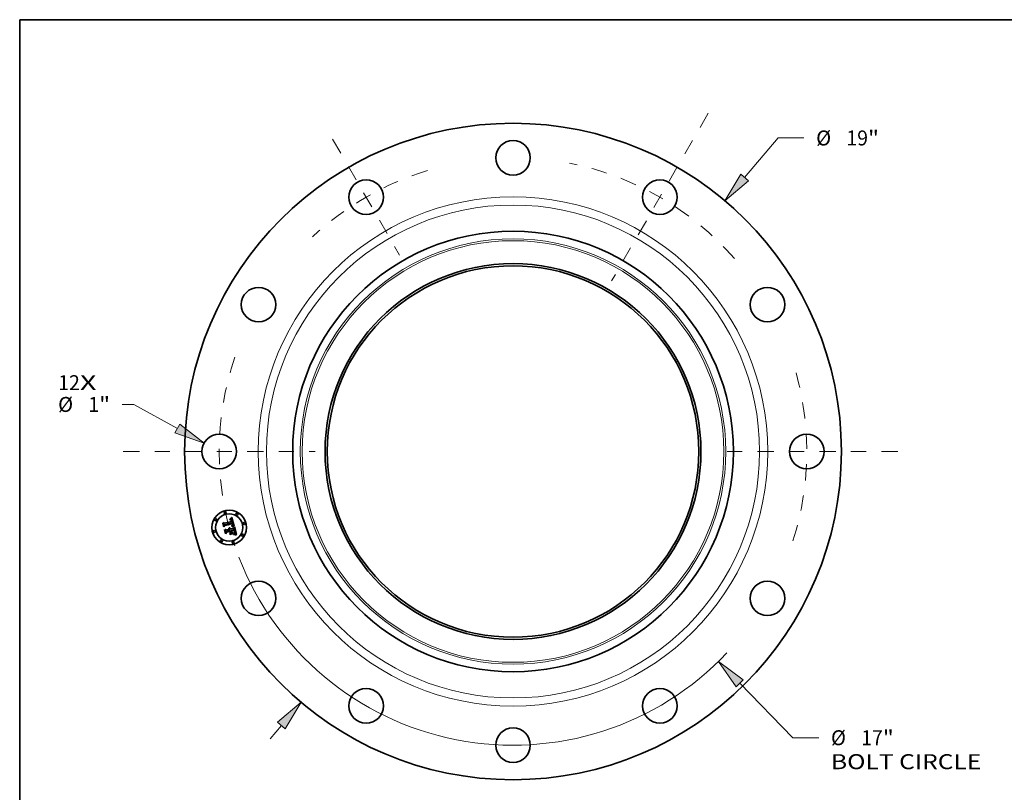
# Model space of a CAD drawing. Extents: x 0 to 10.8, y 0 to 8.2.
# Drawn here: x 0.2 to 6.7, y 3.2 to 8.2 of the extents above; entities that cross this region are included whole.
import ezdxf
from ezdxf.enums import TextEntityAlignment as Align

# ---------------------------------------------------------------- set-up
doc = ezdxf.new("R2010")
doc.units = 0
doc.header["$MEASUREMENT"] = 0
doc.linetypes.add('DASHDOT', pattern=[18.5, 12, -3, 0.5, -3])
doc.layers.get('0').update_dxf_attribs({"lineweight": 13})
doc.layers.add('1', color=7, linetype='Continuous', lineweight=13)
doc.styles.get("Standard").update_dxf_attribs({"font": 'isocp.shx'})

# ---------------------------------------------------------------- blocks, each defined once
blk = doc.blocks.new('BLOCK7')
at = {"color": 7, "lineweight": 13, "ltscale": 0.03937}
for s, p, p2 in [('12', (-13.158211, 1.775629), (-12.531809, 1.775629)), ('X', (-12.531809, 1.775629), (-12.050105, 1.775629))]:
    blk.add_text(s, height=0.433471, dxfattribs=at).set_placement(p, p2, align=Align.FIT)
blk = doc.blocks.new('BLOCK8')
at = {"color": 172, "lineweight": 13, "ltscale": 0.03937}
blk.add_line((6.700972, 7.928302), (7.668868, 9.073474), dxfattribs=at)
at = {"color": 172, "lineweight": 13, "ltscale": 0.018717}
blk.add_line((7.668868, 9.073474), (8.417558, 9.073474), dxfattribs=at)
at = {"color": 172, "lineweight": 13, "ltscale": 0.012658}
blk.add_line((-7.027801, -8.314992), (-6.700972, -7.928303), dxfattribs=at)
at = {"color": 172, "lineweight": 13, "ltscale": 0.03937}
for points in [[(6.588854, 8.023064), (6.132402, 7.255594), (6.81309, 7.833541)], [(-6.588854, -8.023064), (-6.132402, -7.255594), (-6.81309, -7.833541)]]:
    blk.add_lwpolyline(points, close=True, dxfattribs=at)
for points in [[(6.588854, 8.023064), (6.132402, 7.255594), (6.588854, 8.023064), (6.81309, 7.833541)], [(-6.588854, -8.023064), (-6.132402, -7.255594), (-6.588854, -8.023064), (-6.81309, -7.833541)]]:
    blk.add_solid(points, dxfattribs=at)
for s, p, p2 in [('%%c', (8.769883, 8.856739), (9.203354, 8.856739)), ('19', (9.64376, 8.856739), (10.270162, 8.856739)), ('"', (10.270162, 8.856739), (10.58804, 8.856739))]:
    blk.add_text(s, height=0.433471, dxfattribs=at).set_placement(p, p2, align=Align.FIT)
blk = doc.blocks.new('BLOCK9')
at = {"color": 172, "lineweight": 13, "ltscale": 0.008399}
blk.add_line((-10.969107, 1.362422), (-11.305055, 1.362422), dxfattribs=at)
at = {"color": 172, "lineweight": 13, "ltscale": 0.03937}
blk.add_line((-9.708966, 0.667092), (-10.969107, 1.362422), dxfattribs=at)
blk.add_lwpolyline([(-9.779887, 0.53856), (-8.937777, 0.24156), (-9.638044, 0.795623)], close=True, dxfattribs=at)
blk.add_solid([(-9.779887, 0.53856), (-8.937777, 0.24156), (-9.779887, 0.53856), (-9.638044, 0.795623)], dxfattribs=at)
for s, p, p2 in [('%%c', (-13.162336, 1.145687), (-12.728866, 1.145687)), ('1', (-12.28846, 1.145687), (-11.975259, 1.145687)), ('"', (-11.975259, 1.145687), (-11.657381, 1.145687))]:
    blk.add_text(s, height=0.433471, dxfattribs=at).set_placement(p, p2, align=Align.FIT)
blk = doc.blocks.new('BLOCK10')
at = {"color": 172, "lineweight": 13, "ltscale": 0.03937}
blk.add_line((6.557739, -6.707866), (8.0978, -8.283185), dxfattribs=at)
at = {"color": 172, "lineweight": 13, "ltscale": 0.018717}
blk.add_line((8.0978, -8.283185), (8.84649, -8.283185), dxfattribs=at)
at = {"color": 172, "lineweight": 13, "ltscale": 0.03937}
blk.add_lwpolyline([(6.662709, -6.605245), (5.942007, -6.078039), (6.452767, -6.810488)], close=True, dxfattribs=at)
blk.add_arc((0, 0), 8.5, 201.078888, 316.689125, dxfattribs=at)
blk.add_solid([(6.662709, -6.605245), (5.942007, -6.078039), (6.662709, -6.605245), (6.452767, -6.810488)], dxfattribs=at)
for s, p, p2 in [('%%c', (9.198814, -8.49992), (9.632285, -8.49992)), ('17', (10.072691, -8.49992), (10.699094, -8.49992)), ('"', (10.699094, -8.49992), (11.016972, -8.49992)), ('BOLT CIRCLE', (9.198814, -9.193474), (13.55106, -9.193474))]:
    blk.add_text(s, height=0.433471, dxfattribs=at).set_placement(p, p2, align=Align.FIT)
blk = doc.blocks.new('BLOCK11')
at = {"color": 7, "linetype": 'DASHDOT', "lineweight": 13, "ltscale": 0.03937}
blk.add_line((-11.280337, 0), (-5.719663, 0), dxfattribs=at)
blk.add_arc((0, 0), 8.5, 161.258635, 198.741365, dxfattribs=at)
blk = doc.blocks.new('BLOCK12')
at = {"color": 7, "linetype": 'DASHDOT', "lineweight": 13, "ltscale": 0.03937}
blk.add_line((-5.218466, 9.038649), (-3.281534, 5.683783), dxfattribs=at)
blk.add_arc((0, 0), 8.5, 106.943755, 133.056238, dxfattribs=at)
blk = doc.blocks.new('BLOCK13')
at = {"color": 7, "linetype": 'DASHDOT', "lineweight": 13, "ltscale": 0.03937}
blk.add_line((5.650699, 9.787298), (2.849301, 4.935134), dxfattribs=at)
blk.add_arc((0, 0), 8.5, 41.116673, 78.88333, dxfattribs=at)
blk = doc.blocks.new('BLOCK14')
at = {"color": 7, "linetype": 'DASHDOT', "lineweight": 13, "ltscale": 0.03937}
blk.add_line((11.131496, 0), (5.868504, 0), dxfattribs=at)
blk.add_arc((0, 0), 8.5, 342.261927, 17.73807, dxfattribs=at)

msp = doc.modelspace()

# ---------------------------------------------------------------- linework, layer by layer
at = {"color": 7, "lineweight": 35, "ltscale": 4.4e-05}
for p, q in [((1.583956, 4.941439), (1.584955, 4.942888)), ((1.630531, 4.967941), (1.631608, 4.969312)), ((1.638042, 4.97409), (1.639385, 4.975205)), ((1.64902, 4.919955), (1.647265, 4.920241)), ((1.647863, 4.921634), (1.649609, 4.92136)), ((1.661967, 4.868216), (1.663672, 4.867788))]:
    msp.add_line(p, q, dxfattribs=at)
at = {"color": 7, "lineweight": 35, "ltscale": 0.000634}
msp.add_line((1.590518, 4.91695), (1.583956, 4.941439), dxfattribs=at)
at = {"color": 7, "lineweight": 35, "ltscale": 0.000594}
msp.add_line((1.584955, 4.942888), (1.591105, 4.919933), dxfattribs=at)
at = {"color": 7, "lineweight": 35, "ltscale": 0.000567}
msp.add_line((1.592894, 4.923802), (1.587026, 4.945703), dxfattribs=at)
at = {"color": 7, "lineweight": 35, "ltscale": 0.000226}
for p, q in [((1.587026, 4.945703), (1.594431, 4.940497)), ((1.610286, 4.886497), (1.6057, 4.878694))]:
    msp.add_line(p, q, dxfattribs=at)
at = {"color": 7, "lineweight": 35, "ltscale": 0.000305}
msp.add_line((1.597486, 4.926984), (1.590518, 4.91695), dxfattribs=at)
at = {"color": 7, "lineweight": 35, "ltscale": 0.000252}
msp.add_line((1.591105, 4.919933), (1.596718, 4.928319), dxfattribs=at)
at = {"color": 7, "lineweight": 35, "ltscale": 0.000199}
msp.add_line((1.596603, 4.930856), (1.592894, 4.923802), dxfattribs=at)
at = {"color": 7, "lineweight": 35, "ltscale": 0.001234}
msp.add_line((1.594431, 4.940497), (1.642114, 4.953273), dxfattribs=at)
at = {"color": 7, "lineweight": 35, "ltscale": 0.001345}
msp.add_line((1.648706, 4.944201), (1.596603, 4.930856), dxfattribs=at)
at = {"color": 7, "lineweight": 35, "ltscale": 0.001292}
msp.add_line((1.596718, 4.928319), (1.646654, 4.9417), dxfattribs=at)
at = {"color": 7, "lineweight": 35, "ltscale": 0.001247}
msp.add_line((1.645689, 4.93985), (1.597486, 4.926984), dxfattribs=at)
at = {"color": 7, "lineweight": 35, "ltscale": 2.8e-05}
for p, q in [((1.629604, 4.965073), (1.630725, 4.96524)), ((1.643531, 4.925556), (1.644513, 4.92613)), ((1.644025, 4.96127), (1.643613, 4.962299)), ((1.656513, 4.919576), (1.657527, 4.919136)), ((1.661219, 4.875159), (1.66194, 4.876023)), ((1.6645, 4.884491), (1.664381, 4.885622)), ((1.66712, 4.869872), (1.666032, 4.870151))]:
    msp.add_line(p, q, dxfattribs=at)
at = {"color": 7, "lineweight": 35, "ltscale": 3.2e-05}
for p, q in [((1.629938, 4.963827), (1.629604, 4.965073)), ((1.636904, 4.963477), (1.635705, 4.963904)), ((1.638823, 4.961947), (1.637917, 4.962842)), ((1.648273, 4.935103), (1.648419, 4.933845)), ((1.627869, 4.911134), (1.629102, 4.910836)), ((1.6595, 4.873352), (1.660405, 4.874268)), ((1.659836, 4.893861), (1.660207, 4.892638)), ((1.660081, 4.876364), (1.660542, 4.877546)), ((1.66117, 4.881102), (1.661127, 4.8824)), ((1.666032, 4.870151), (1.664762, 4.870414)), ((1.668327, 4.869506), (1.66712, 4.869872))]:
    msp.add_line(p, q, dxfattribs=at)
at = {"color": 7, "lineweight": 35, "ltscale": 2.5e-05}
for p, q in [((1.630911, 4.963988), (1.629938, 4.963827)), ((1.631787, 4.965353), (1.632791, 4.96541)), ((1.634934, 4.968455), (1.633917, 4.968428)), ((1.641251, 4.956688), (1.640974, 4.957641)), ((1.64317, 4.963248), (1.642696, 4.964113)), ((1.643988, 4.924597), (1.643005, 4.924645)), ((1.645553, 4.955232), (1.645379, 4.956202)), ((1.645421, 4.926709), (1.646256, 4.927293)), ((1.645708, 4.954236), (1.645553, 4.955232)), ((1.646595, 4.936839), (1.646358, 4.937819)), ((1.646777, 4.935869), (1.646595, 4.936839)), ((1.650504, 4.937917), (1.650307, 4.938907)), ((1.626742, 4.910279), (1.625872, 4.910757)), ((1.664552, 4.882452), (1.664556, 4.883434)), ((1.673899, 4.867433), (1.672974, 4.867805))]:
    msp.add_line(p, q, dxfattribs=at)
at = {"color": 7, "lineweight": 35, "ltscale": 3e-05}
for p, q in [((1.631716, 4.968171), (1.630531, 4.967941)), ((1.637917, 4.962842), (1.636904, 4.963477)), ((1.655377, 4.919988), (1.656513, 4.919576)), ((1.63025, 4.910404), (1.631313, 4.909838)), ((1.631313, 4.909838), (1.632291, 4.909138)), ((1.660405, 4.874268), (1.661219, 4.875159)), ((1.660877, 4.87873), (1.661086, 4.879915)), ((1.661515, 4.878003), (1.660983, 4.876943)), ((1.661086, 4.879915), (1.66117, 4.881102)), ((1.664381, 4.885622), (1.664202, 4.886828))]:
    msp.add_line(p, q, dxfattribs=at)
at = {"color": 7, "lineweight": 35, "ltscale": 2.7e-05}
for p, q in [((1.630725, 4.96524), (1.631787, 4.965353)), ((1.633917, 4.968428), (1.632845, 4.968333)), ((1.64219, 4.958078), (1.642496, 4.957022)), ((1.644513, 4.92613), (1.645421, 4.926709)), ((1.650307, 4.938907), (1.650053, 4.939939)), ((1.658477, 4.871314), (1.657415, 4.871441)), ((1.65955, 4.871188), (1.658477, 4.871314)), ((1.659158, 4.891619), (1.658836, 4.892632)), ((1.660234, 4.88763), (1.659974, 4.888697))]:
    msp.add_line(p, q, dxfattribs=at)
at = {"color": 7, "lineweight": 35, "ltscale": 2.3e-05}
for p, q in [((1.631835, 4.964098), (1.630911, 4.963988)), ((1.636796, 4.968307), (1.635893, 4.968415)), ((1.640974, 4.957641), (1.640675, 4.958528)), ((1.641106, 4.960804), (1.641495, 4.959969)), ((1.642696, 4.964113), (1.64219, 4.964895)), ((1.644978, 4.958068), (1.644751, 4.958962)), ((1.645864, 4.924463), (1.644941, 4.924537)), ((1.646273, 4.928551), (1.646527, 4.929423)), ((1.646527, 4.929423), (1.646727, 4.930308)), ((1.646727, 4.930308), (1.646872, 4.931205)), ((1.646872, 4.931205), (1.646962, 4.932114)), ((1.646962, 4.932114), (1.646998, 4.933034)), ((1.646998, 4.933034), (1.646979, 4.933967)), ((1.647017, 4.927884), (1.647705, 4.928479)), ((1.647395, 4.939124), (1.647629, 4.93822)), ((1.65073, 4.936065), (1.650646, 4.936969)), ((1.628283, 4.909192), (1.627546, 4.909757)), ((1.628954, 4.908584), (1.628283, 4.909192)), ((1.629022, 4.903685), (1.629347, 4.902844)), ((1.629347, 4.902844), (1.629619, 4.90195)), ((1.631582, 4.904017), (1.63131, 4.904887)), ((1.660824, 4.884764), (1.660659, 4.885664)), ((1.662418, 4.870804), (1.66152, 4.870933)), ((1.663109, 4.877674), (1.663555, 4.878461)), ((1.664488, 4.881545), (1.664552, 4.882452))]:
    msp.add_line(p, q, dxfattribs=at)
at = {"color": 7, "lineweight": 35, "ltscale": 3.8e-05}
for p, q in [((1.631608, 4.969312), (1.632858, 4.970161)), ((1.651234, 4.921059), (1.652737, 4.920729)), ((1.657938, 4.86752), (1.656429, 4.86766)), ((1.662238, 4.883435), (1.662269, 4.881898))]:
    msp.add_line(p, q, dxfattribs=at)
at = {"color": 7, "lineweight": 35, "ltscale": 2.9e-05}
for p, q in [((1.632845, 4.968333), (1.631716, 4.968171)), ((1.644403, 4.960157), (1.644025, 4.96127)), ((1.657178, 4.917759), (1.6561, 4.918183)), ((1.658836, 4.892632), (1.658472, 4.89372)), ((1.660309, 4.876003), (1.659495, 4.875182)), ((1.659974, 4.888697), (1.659682, 4.889819)), ((1.660983, 4.876943), (1.660309, 4.876003))]:
    msp.add_line(p, q, dxfattribs=at)
at = {"color": 7, "lineweight": 35, "ltscale": 2.2e-05}
for p, q in [((1.632708, 4.964159), (1.631835, 4.964098)), ((1.633737, 4.965412), (1.634626, 4.96536)), ((1.637644, 4.968132), (1.636796, 4.968307)), ((1.640675, 4.958528), (1.640351, 4.959347)), ((1.640688, 4.961565), (1.641106, 4.960804)), ((1.64219, 4.964895), (1.641652, 4.965595)), ((1.646759, 4.924377), (1.645864, 4.924463)), ((1.647624, 4.924277), (1.646759, 4.924377)), ((1.64777, 4.93032), (1.647274, 4.929583)), ((1.647629, 4.93822), (1.647835, 4.937365)), ((1.648448, 4.932789), (1.648356, 4.931913)), ((1.649006, 4.943357), (1.648706, 4.944201)), ((1.649291, 4.942509), (1.649006, 4.943357)), ((1.64956, 4.941656), (1.649291, 4.942509)), ((1.649814, 4.9408), (1.64956, 4.941656)), ((1.650053, 4.939939), (1.649814, 4.9408)), ((1.650757, 4.935203), (1.65073, 4.936065)), ((1.625872, 4.910757), (1.626549, 4.911298)), ((1.628647, 4.904473), (1.629022, 4.903685)), ((1.629557, 4.907931), (1.628954, 4.908584)), ((1.630096, 4.907235), (1.629557, 4.907931)), ((1.630566, 4.906496), (1.630096, 4.907235)), ((1.630971, 4.905714), (1.630566, 4.906496)), ((1.63131, 4.904887), (1.630971, 4.905714)), ((1.659682, 4.889819), (1.65944, 4.890681)), ((1.672093, 4.86815), (1.671255, 4.868471))]:
    msp.add_line(p, q, dxfattribs=at)
at = {"color": 7, "lineweight": 35, "ltscale": 2.1e-05}
for p, q in [((1.633532, 4.96417), (1.632708, 4.964159)), ((1.634626, 4.96536), (1.635455, 4.965251)), ((1.638434, 4.96789), (1.637644, 4.968132)), ((1.640351, 4.959347), (1.640004, 4.960098)), ((1.641652, 4.965595), (1.641081, 4.966213)), ((1.64846, 4.924165), (1.647624, 4.924277)), ((1.647705, 4.928479), (1.648319, 4.92908)), ((1.648131, 4.931096), (1.64777, 4.93032)), ((1.647835, 4.937365), (1.64801, 4.936561)), ((1.648356, 4.931913), (1.648131, 4.931096)), ((1.624574, 4.908509), (1.625311, 4.908091)), ((1.625311, 4.908091), (1.625996, 4.90762)), ((1.625996, 4.90762), (1.626629, 4.907097)), ((1.627211, 4.90652), (1.627741, 4.90589)), ((1.627741, 4.90589), (1.62822, 4.905209)), ((1.62822, 4.905209), (1.628647, 4.904473)), ((1.660957, 4.88392), (1.660824, 4.884764)), ((1.663257, 4.870675), (1.662418, 4.870804)), ((1.663555, 4.878461), (1.66391, 4.87922)), ((1.664361, 4.880712), (1.664488, 4.881545)), ((1.671255, 4.868471), (1.670459, 4.868767))]:
    msp.add_line(p, q, dxfattribs=at)
at = {"color": 7, "lineweight": 35, "ltscale": 2.4e-05}
for p, q in [((1.632791, 4.96541), (1.633737, 4.965412)), ((1.635893, 4.968415), (1.634934, 4.968455)), ((1.641495, 4.959969), (1.641856, 4.95906)), ((1.644941, 4.924537), (1.643988, 4.924597)), ((1.645187, 4.957148), (1.644978, 4.958068)), ((1.645379, 4.956202), (1.645187, 4.957148)), ((1.646256, 4.927293), (1.647017, 4.927884)), ((1.647274, 4.929583), (1.646641, 4.928885)), ((1.646906, 4.934912), (1.646777, 4.935869)), ((1.646979, 4.933967), (1.646906, 4.934912)), ((1.650646, 4.936969), (1.650504, 4.937917)), ((1.627546, 4.909757), (1.626742, 4.910279)), ((1.65944, 4.890681), (1.659158, 4.891619)), ((1.660659, 4.885664), (1.660463, 4.88662)), ((1.66152, 4.870933), (1.660564, 4.871061)), ((1.66257, 4.876862), (1.663109, 4.877674)), ((1.672974, 4.867805), (1.672093, 4.86815))]:
    msp.add_line(p, q, dxfattribs=at)
at = {"color": 7, "lineweight": 35, "ltscale": 3.9e-05}
for p, q in [((1.632858, 4.970161), (1.634126, 4.971063)), ((1.652191, 4.919316), (1.650662, 4.919647)), ((1.6595, 4.867287), (1.657938, 4.86752))]:
    msp.add_line(p, q, dxfattribs=at)
at = {"color": 7, "lineweight": 35, "ltscale": 1.9e-05}
for p, q in [((1.634306, 4.964131), (1.633532, 4.96417)), ((1.636226, 4.965088), (1.63694, 4.964869)), ((1.639846, 4.967202), (1.639168, 4.967579)), ((1.640004, 4.960098), (1.639633, 4.960781)), ((1.639773, 4.962867), (1.640244, 4.962253)), ((1.64048, 4.966749), (1.639846, 4.967202)), ((1.64801, 4.936561), (1.648157, 4.935807)), ((1.648861, 4.929686), (1.649329, 4.930299)), ((1.650789, 4.923749), (1.650042, 4.923901)), ((1.650499, 4.932876), (1.650642, 4.933609)), ((1.62512, 4.906449), (1.624492, 4.906905)), ((1.625698, 4.905959), (1.62512, 4.906449)), ((1.626226, 4.905436), (1.625698, 4.905959)), ((1.628102, 4.902325), (1.627828, 4.903014)), ((1.628325, 4.901604), (1.628102, 4.902325)), ((1.631741, 4.903284), (1.631582, 4.904017)), ((1.631871, 4.902554), (1.631741, 4.903284)), ((1.669706, 4.869039), (1.668995, 4.869284))]:
    msp.add_line(p, q, dxfattribs=at)
at = {"color": 7, "lineweight": 35, "ltscale": 4e-05}
for p, q in [((1.634126, 4.971063), (1.635413, 4.972019)), ((1.655376, 4.86889), (1.65699, 4.868878))]:
    msp.add_line(p, q, dxfattribs=at)
at = {"color": 7, "lineweight": 35, "ltscale": 3.5e-05}
for p, q in [((1.635705, 4.963904), (1.634306, 4.964131)), ((1.623812, 4.907329), (1.624574, 4.908509)), ((1.63471, 4.906236), (1.635346, 4.905002)), ((1.663962, 4.888108), (1.663661, 4.889462))]:
    msp.add_line(p, q, dxfattribs=at)
at = {"color": 7, "lineweight": 35, "ltscale": 4.1e-05}
for p, q in [((1.635413, 4.972019), (1.636718, 4.973027)), ((1.649609, 4.92136), (1.651234, 4.921059)), ((1.65699, 4.868878), (1.658626, 4.868761)), ((1.661117, 4.866959), (1.6595, 4.867287))]:
    msp.add_line(p, q, dxfattribs=at)
at = {"color": 7, "lineweight": 35, "ltscale": 2e-05}
for p, q in [((1.635455, 4.965251), (1.636226, 4.965088)), ((1.639168, 4.967579), (1.638434, 4.96789)), ((1.640244, 4.962253), (1.640688, 4.961565)), ((1.641081, 4.966213), (1.64048, 4.966749)), ((1.648319, 4.92908), (1.648861, 4.929686)), ((1.649265, 4.924039), (1.64846, 4.924165)), ((1.650042, 4.923901), (1.649265, 4.924039)), ((1.650642, 4.933609), (1.650728, 4.934385)), ((1.650728, 4.934385), (1.650757, 4.935203)), ((1.659388, 4.921587), (1.658609, 4.921763)), ((1.624492, 4.906905), (1.623812, 4.907329)), ((1.626629, 4.907097), (1.627211, 4.90652)), ((1.661058, 4.883133), (1.660957, 4.88392)), ((1.664039, 4.870545), (1.663257, 4.870675)), ((1.66391, 4.87922), (1.664175, 4.879954)), ((1.664175, 4.879954), (1.664361, 4.880712)), ((1.670459, 4.868767), (1.669706, 4.869039))]:
    msp.add_line(p, q, dxfattribs=at)
at = {"color": 7, "lineweight": 35, "ltscale": 4.2e-05}
for p, q in [((1.636718, 4.973027), (1.638042, 4.97409)), ((1.650662, 4.919647), (1.64902, 4.919955)), ((1.658626, 4.868761), (1.660285, 4.86854)), ((1.662066, 4.885092), (1.662238, 4.883435))]:
    msp.add_line(p, q, dxfattribs=at)
at = {"color": 7, "lineweight": 35, "ltscale": 1.8e-05}
for p, q in [((1.63694, 4.964869), (1.637595, 4.964596)), ((1.638747, 4.963874), (1.639273, 4.963407)), ((1.639633, 4.960781), (1.63924, 4.961398)), ((1.639273, 4.963407), (1.639773, 4.962867)), ((1.645943, 4.939163), (1.645689, 4.93985)), ((1.646165, 4.938486), (1.645943, 4.939163)), ((1.648157, 4.935807), (1.648273, 4.935103)), ((1.649329, 4.930299), (1.649723, 4.930916)), ((1.649723, 4.930916), (1.650044, 4.931539)), ((1.6503, 4.932186), (1.650499, 4.932876)), ((1.651508, 4.923585), (1.650789, 4.923749)), ((1.626703, 4.90488), (1.626226, 4.905436)), ((1.627128, 4.904291), (1.626703, 4.90488)), ((1.627504, 4.903669), (1.627128, 4.904291)), ((1.627828, 4.903014), (1.627504, 4.903669)), ((1.661127, 4.8824), (1.661058, 4.883133)), ((1.664762, 4.870414), (1.664039, 4.870545)), ((1.668995, 4.869284), (1.668327, 4.869506))]:
    msp.add_line(p, q, dxfattribs=at)
at = {"color": 7, "lineweight": 35, "ltscale": 3.4e-05}
for p, q in [((1.637595, 4.964596), (1.638747, 4.963874)), ((1.641322, 4.920958), (1.64142, 4.92232)), ((1.65491, 4.918583), (1.653607, 4.918961)), ((1.658504, 4.872409), (1.6595, 4.873352)), ((1.660575, 4.89138), (1.660939, 4.890089)), ((1.660939, 4.890089), (1.6613, 4.888763))]:
    msp.add_line(p, q, dxfattribs=at)
at = {"color": 7, "lineweight": 35, "ltscale": 1.7e-05}
for p, q in [((1.63924, 4.961398), (1.638823, 4.961947)), ((1.646358, 4.937819), (1.646165, 4.938486)), ((1.650044, 4.931539), (1.6503, 4.932186))]:
    msp.add_line(p, q, dxfattribs=at)
at = {"color": 7, "lineweight": 35, "ltscale": 4.5e-05}
for p, q in [((1.639385, 4.975205), (1.640747, 4.976374)), ((1.661753, 4.886868), (1.662066, 4.885092)), ((1.664512, 4.866019), (1.662787, 4.866536)), ((1.663672, 4.867788), (1.665399, 4.867256))]:
    msp.add_line(p, q, dxfattribs=at)
at = {"color": 7, "lineweight": 35, "ltscale": 4.6e-05}
for p, q in [((1.640747, 4.976374), (1.642127, 4.977596)), ((1.595384, 4.898787), (1.596358, 4.900332)), ((1.661321, 4.898272), (1.660894, 4.900058))]:
    msp.add_line(p, q, dxfattribs=at)
at = {"color": 7, "lineweight": 35, "ltscale": 8.8e-05}
msp.add_line((1.642114, 4.953273), (1.641251, 4.956688), dxfattribs=at)
at = {"color": 7, "lineweight": 35, "ltscale": 5.3e-05}
for p, q in [((1.643416, 4.920742), (1.641322, 4.920958)), ((1.671951, 4.863008), (1.67001, 4.863902))]:
    msp.add_line(p, q, dxfattribs=at)
at = {"color": 7, "lineweight": 35, "ltscale": 6.5e-05}
msp.add_line((1.64142, 4.92232), (1.644002, 4.9221), dxfattribs=at)
at = {"color": 7, "lineweight": 35, "ltscale": 2.6e-05}
for p, q in [((1.641856, 4.95906), (1.64219, 4.958078)), ((1.643005, 4.924645), (1.643531, 4.925556)), ((1.643613, 4.962299), (1.64317, 4.963248)), ((1.648419, 4.933845), (1.648448, 4.932789)), ((1.660564, 4.871061), (1.65955, 4.871188)), ((1.660463, 4.88662), (1.660234, 4.88763)), ((1.66194, 4.876023), (1.66257, 4.876862)), ((1.664556, 4.883434), (1.6645, 4.884491))]:
    msp.add_line(p, q, dxfattribs=at)
at = {"color": 7, "lineweight": 35, "ltscale": 4.7e-05}
for p, q in [((1.642127, 4.977596), (1.643525, 4.978871)), ((1.647265, 4.920241), (1.645397, 4.920503)), ((1.645993, 4.921881), (1.647863, 4.921634)), ((1.666291, 4.865408), (1.664512, 4.866019)), ((1.665399, 4.867256), (1.667148, 4.86662))]:
    msp.add_line(p, q, dxfattribs=at)
at = {"color": 7, "lineweight": 35, "ltscale": 7.4e-05}
msp.add_line((1.642496, 4.957022), (1.643219, 4.954134), dxfattribs=at)
at = {"color": 7, "lineweight": 35, "ltscale": 6.2e-05}
msp.add_line((1.643219, 4.954134), (1.645708, 4.954236), dxfattribs=at)
at = {"color": 7, "lineweight": 35, "ltscale": 5e-05}
for p, q in [((1.645397, 4.920503), (1.643416, 4.920742)), ((1.644002, 4.9221), (1.645993, 4.921881)), ((1.668922, 4.86588), (1.670716, 4.865036))]:
    msp.add_line(p, q, dxfattribs=at)
at = {"color": 7, "lineweight": 35, "ltscale": 0.001486}
msp.add_line((1.643525, 4.978871), (1.659388, 4.921587), dxfattribs=at)
at = {"color": 7, "lineweight": 35, "ltscale": 3.1e-05}
for p, q in [((1.644751, 4.958962), (1.644403, 4.960157)), ((1.6561, 4.918183), (1.65491, 4.918583)), ((1.629102, 4.910836), (1.63025, 4.910404)), ((1.632291, 4.909138), (1.633182, 4.908305)), ((1.633182, 4.908305), (1.633989, 4.907338)), ((1.654975, 4.867704), (1.655376, 4.86889)), ((1.658472, 4.89372), (1.658068, 4.894883)), ((1.659461, 4.895051), (1.659836, 4.893861)), ((1.660542, 4.877546), (1.660877, 4.87873)), ((1.661908, 4.879182), (1.661515, 4.878003)), ((1.672535, 4.864089), (1.671951, 4.863008))]:
    msp.add_line(p, q, dxfattribs=at)
at = {"color": 7, "lineweight": 35, "ltscale": 1.2e-05}
msp.add_line((1.646641, 4.928885), (1.646273, 4.928551), dxfattribs=at)
at = {"color": 7, "lineweight": 35, "ltscale": 6.7e-05}
msp.add_line((1.646654, 4.9417), (1.647395, 4.939124), dxfattribs=at)
at = {"color": 7, "lineweight": 35, "ltscale": 0.000183}
msp.add_line((1.658609, 4.921763), (1.651508, 4.923585), dxfattribs=at)
at = {"color": 7, "lineweight": 35, "ltscale": 3.7e-05}
for p, q in [((1.653607, 4.918961), (1.652191, 4.919316)), ((1.630219, 4.867697), (1.630604, 4.869136)), ((1.635346, 4.905002), (1.635897, 4.903633)), ((1.651307, 4.874684), (1.650922, 4.873245)), ((1.663661, 4.889462), (1.663298, 4.890892))]:
    msp.add_line(p, q, dxfattribs=at)
at = {"color": 7, "lineweight": 35, "ltscale": 3.6e-05}
for p, q in [((1.652737, 4.920729), (1.654117, 4.920372)), ((1.657527, 4.919136), (1.657178, 4.917759)), ((1.656429, 4.86766), (1.654975, 4.867704)), ((1.657415, 4.871441), (1.658504, 4.872409)), ((1.659041, 4.896428), (1.659461, 4.895051)), ((1.662269, 4.881898), (1.662159, 4.88048))]:
    msp.add_line(p, q, dxfattribs=at)
at = {"color": 7, "lineweight": 35, "ltscale": 3.3e-05}
for p, q in [((1.654117, 4.920372), (1.655377, 4.919988)), ((1.626549, 4.911298), (1.627869, 4.911134)), ((1.633989, 4.907338), (1.63471, 4.906236)), ((1.659495, 4.875182), (1.660081, 4.876364)), ((1.660207, 4.892638), (1.660575, 4.89138)), ((1.662159, 4.88048), (1.661908, 4.879182)), ((1.664202, 4.886828), (1.663962, 4.888108))]:
    msp.add_line(p, q, dxfattribs=at)
at = {"color": 7, "lineweight": 35, "ltscale": 0.000232}
msp.add_line((1.656121, 4.909052), (1.660569, 4.917178), dxfattribs=at)
at = {"color": 7, "lineweight": 35, "ltscale": 0.001287}
msp.add_line((1.660569, 4.917178), (1.673899, 4.867433), dxfattribs=at)
at = {"color": 7, "lineweight": 35, "ltscale": 0.000718}
msp.add_line((1.602819, 4.871039), (1.595384, 4.898787), dxfattribs=at)
at = {"color": 7, "lineweight": 35, "ltscale": 0.00068}
msp.add_line((1.596358, 4.900332), (1.603394, 4.87407), dxfattribs=at)
at = {"color": 7, "lineweight": 35, "ltscale": 0.000609}
msp.add_line((1.6057, 4.878694), (1.599395, 4.902224), dxfattribs=at)
at = {"color": 7, "lineweight": 35, "ltscale": 0.000259}
msp.add_line((1.599395, 4.902224), (1.607718, 4.896082), dxfattribs=at)
at = {"color": 7, "lineweight": 35, "ltscale": 0.000348}
msp.add_line((1.611007, 4.882274), (1.602819, 4.871039), dxfattribs=at)
at = {"color": 7, "lineweight": 35, "ltscale": 0.000286}
msp.add_line((1.603394, 4.87407), (1.610111, 4.883317), dxfattribs=at)
at = {"color": 7, "lineweight": 35, "ltscale": 0.000533}
msp.add_line((1.607718, 4.896082), (1.628325, 4.901604), dxfattribs=at)
at = {"color": 7, "lineweight": 35, "ltscale": 0.000579}
msp.add_line((1.610111, 4.883317), (1.632491, 4.889314), dxfattribs=at)
at = {"color": 7, "lineweight": 35, "ltscale": 0.000625}
msp.add_line((1.63444, 4.892969), (1.610286, 4.886497), dxfattribs=at)
at = {"color": 7, "lineweight": 35, "ltscale": 0.000531}
msp.add_line((1.631518, 4.887769), (1.611007, 4.882274), dxfattribs=at)
at = {"color": 7, "lineweight": 35, "ltscale": 5.8e-05}
msp.add_line((1.629619, 4.90195), (1.631871, 4.902554), dxfattribs=at)
at = {"color": 7, "lineweight": 35, "ltscale": 0.000536}
for p, q in [((1.650922, 4.873245), (1.630219, 4.867697)), ((1.630604, 4.869136), (1.651307, 4.874684))]:
    msp.add_line(p, q, dxfattribs=at)
at = {"color": 7, "lineweight": 35, "ltscale": 0.000254}
msp.add_line((1.634151, 4.877945), (1.631518, 4.887769), dxfattribs=at)
at = {"color": 7, "lineweight": 35, "ltscale": 0.000293}
msp.add_line((1.631582, 4.871812), (1.63738, 4.881995), dxfattribs=at)
at = {"color": 7, "lineweight": 35, "ltscale": 0.00052}
msp.add_line((1.651662, 4.877193), (1.631582, 4.871812), dxfattribs=at)
at = {"color": 7, "lineweight": 35, "ltscale": 0.000249}
msp.add_line((1.632491, 4.889314), (1.635072, 4.879681), dxfattribs=at)
at = {"color": 7, "lineweight": 35, "ltscale": 4.9e-05}
for p, q in [((1.635072, 4.879681), (1.634151, 4.877945)), ((1.6613, 4.888763), (1.661753, 4.886868)), ((1.668123, 4.864702), (1.666291, 4.865408))]:
    msp.add_line(p, q, dxfattribs=at)
at = {"color": 7, "lineweight": 35, "ltscale": 0.000284}
msp.add_line((1.63738, 4.881995), (1.63444, 4.892969), dxfattribs=at)
at = {"color": 7, "lineweight": 35, "ltscale": 0.000523}
msp.add_line((1.635897, 4.903633), (1.656121, 4.909052), dxfattribs=at)
at = {"color": 7, "lineweight": 35, "ltscale": 0.00058}
msp.add_line((1.660894, 4.900058), (1.638465, 4.894048), dxfattribs=at)
at = {"color": 7, "lineweight": 35, "ltscale": 7.6e-05}
msp.add_line((1.638465, 4.894048), (1.639249, 4.891124), dxfattribs=at)
at = {"color": 7, "lineweight": 35, "ltscale": 0.000512}
msp.add_line((1.639249, 4.891124), (1.659041, 4.896428), dxfattribs=at)
at = {"color": 7, "lineweight": 35, "ltscale": 0.000479}
msp.add_line((1.658068, 4.894883), (1.639569, 4.889927), dxfattribs=at)
at = {"color": 7, "lineweight": 35, "ltscale": 0.000187}
msp.add_line((1.639569, 4.889927), (1.641508, 4.88269), dxfattribs=at)
at = {"color": 7, "lineweight": 35, "ltscale": 0.000289}
msp.add_line((1.641508, 4.88269), (1.651662, 4.877193), dxfattribs=at)
at = {"color": 7, "lineweight": 35, "ltscale": 4.3e-05}
for p, q in [((1.660285, 4.86854), (1.661967, 4.868216)), ((1.662787, 4.866536), (1.661117, 4.866959))]:
    msp.add_line(p, q, dxfattribs=at)
at = {"color": 7, "lineweight": 35, "ltscale": 0.00012}
msp.add_line((1.662518, 4.893611), (1.661321, 4.898272), dxfattribs=at)
at = {"color": 7, "lineweight": 35, "ltscale": 7.1e-05}
msp.add_line((1.663298, 4.890892), (1.662518, 4.893611), dxfattribs=at)
at = {"color": 7, "lineweight": 35, "ltscale": 4.8e-05}
msp.add_line((1.667148, 4.86662), (1.668922, 4.86588), dxfattribs=at)
at = {"color": 7, "lineweight": 35, "ltscale": 5.1e-05}
for p, q in [((1.67001, 4.863902), (1.668123, 4.864702)), ((1.670716, 4.865036), (1.672535, 4.864089))]:
    msp.add_line(p, q, dxfattribs=at)
at = {"color": 7, "lineweight": 35, "ltscale": 0.03937}
for centre, radius in [((3.490845, 5.41236), 2.1571), ((3.490845, 7.342397), 0.113532), ((2.525826, 7.083821), 0.113532), ((4.455863, 7.083821), 0.113532), ((3.490845, 5.41236), 1.447528), ((3.490845, 5.41236), 1.234656), ((3.490845, 5.41236), 1.220464), ((1.819384, 6.377378), 0.113532), ((5.162306, 6.377378), 0.113532), ((1.560808, 5.41236), 0.113532), ((5.420882, 5.41236), 0.113532), ((1.626572, 4.91283), 0.113531), ((1.626572, 4.91283), 0.089449), ((1.600305, 5.010862), 0.006881), ((1.677317, 5.000723), 0.006881), ((1.538679, 4.963575), 0.006881), ((1.724604, 4.939097), 0.006881), ((1.52854, 4.886562), 0.006881), ((1.714465, 4.862085), 0.006881), ((1.575827, 4.824937), 0.006881), ((1.65284, 4.814798), 0.006881), ((1.819384, 4.447341), 0.113532), ((5.162306, 4.447341), 0.113532), ((2.525826, 3.740899), 0.113532), ((4.455863, 3.740899), 0.113532), ((3.490845, 3.482323), 0.113532)]:
    msp.add_circle(centre, radius, dxfattribs=at)
at = {"color": 7, "lineweight": 13, "ltscale": 0.03937}
for radius in [1.673484, 1.619637, 1.397602, 1.385252]:
    msp.add_circle((3.490845, 5.41236), radius, dxfattribs=at)
at = {"layer": '1', "color": 7, "lineweight": 35, "ltscale": 0.03937}
for p, q in [((0.25, 0.25), (0.25, 8.25)), ((0.25, 8.25), (10.75, 8.25))]:
    msp.add_line(p, q, dxfattribs=at)

# ---------------------------------------------------------------- block references
at = {"lineweight": 0, "xscale": 0.227063, "yscale": 0.227063, "zscale": 0.227063}
for name in ['BLOCK13', 'BLOCK8', 'BLOCK12', 'BLOCK11', 'BLOCK14', 'BLOCK7', 'BLOCK9', 'BLOCK10']:
    msp.add_blockref(name, (3.490845, 5.41236), dxfattribs=at)

doc.saveas('drawing.dxf')
